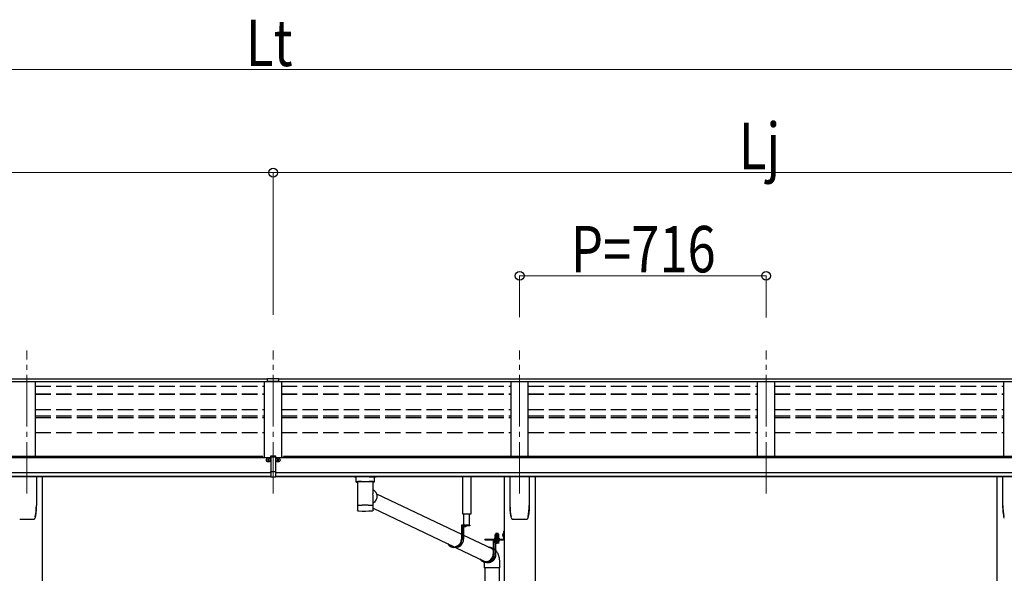
# Model space of a CAD drawing. Units: millimetres. Extents: x 0 to 25230, y 0 to 17820.
# Drawn here: x 9272 to 12133, y 5734 to 7344 of the extents above; entities that cross this region are included whole.
import ezdxf

# ---------------------------------------------------------------- set-up
doc = ezdxf.new("R2010")
doc.units = ezdxf.units.MM
for name, pattern in [('HIDDEN', [9.525, 6.35, -3.175]), ('YCENTER_1', [13, 10, -1, 1, -1]), ('YHIDDEN_1', [4, 3, -1])]:
    doc.linetypes.add(name, pattern=pattern)
for name, color, linetype, lineweight in [('YKK_12', 2, 'Continuous', 13), ('YKK_13', 4, 'Continuous', 30), ('YKK_A1', 4, 'Continuous', 30), ('YKK_D', 6, 'Continuous', 13)]:
    doc.layers.add(name, color=color, linetype=linetype, lineweight=lineweight)
doc.styles.add('text-b', font='extslim2.shx', dxfattribs={"width": 0.8, "bigfont": 'extfont2.shx'})

msp = doc.modelspace()

# ---------------------------------------------------------------- linework, layer by layer
at = {"layer": 'YKK_12', "linetype": 'YCENTER_1', "ltscale": 15}
for p, q in [((9292.9, 5965.9), (9292.9, 6382.6)), ((10008.9, 5965.9), (10008.9, 6382.6)), ((10724.9, 5965.9), (10724.9, 6382.6)), ((11440.9, 5965.9), (11440.9, 6382.6))]:
    msp.add_line(p, q, dxfattribs=at)
at = {"layer": 'YKK_13'}
for p, q in [((9992.4, 6300.9), (10010.4, 6301)), ((9992.4, 6293), (9992.4, 6300.9)), ((10010.4, 6301), (10025.4, 6300.9)), ((10025.4, 6293.1), (10025.4, 6300.9)), ((9992.4, 6293), (10008.9, 6293)), ((10008.9, 6293), (10025.4, 6293.1)), ((9995.4, 6066.3), (9994.4, 6066.3)), ((9994.4, 6066.3), (9994.4, 6065.3)), ((9995.4, 6065.3), (9995.4, 6066.3)), ((10002.3, 6072.9), (10002.3, 6075.9)), ((10002.3, 6075.9), (10008.8, 6075.9)), ((10002.3, 6072.9), (10002.3, 6071.9)), ((10008.8, 6072.9), (10002.3, 6072.9)), ((10008.8, 6071.9), (10002.3, 6071.9)), ((10002.3, 6071.9), (10002.3, 6030.4)), ((10008.8, 6075.9), (10010.3, 6075.9)), ((10010.5, 6072.9), (10008.8, 6072.9)), ((10015.3, 6071.9), (10008.8, 6071.9)), ((10010.3, 6075.9), (10015.3, 6075.8)), ((10015.3, 6072.8), (10010.5, 6072.9)), ((10015.3, 6075.8), (10015.3, 6072.8)), ((10015.3, 6072.8), (10015.3, 6071.9)), ((10015.3, 6071.9), (10015.3, 6030.4)), ((10022.3, 6065.3), (10022.3, 6066.3)), ((10022.3, 6066.3), (10023.3, 6066.3)), ((10023.3, 6066.3), (10023.3, 6065.3)), ((9993.4, 6064.3), (9992.4, 6064.3)), ((9992.4, 6064.3), (9992.4, 6063.3)), ((9992.4, 6063.3), (9993.4, 6063.3)), ((9994.4, 6062.3), (9994.4, 6061.3)), ((9994.4, 6061.3), (9995.4, 6061.3)), ((9995.4, 6061.3), (9995.4, 6062.3)), ((9997.4, 6064.3), (9996.4, 6064.3)), ((9996.4, 6063.3), (9997.4, 6063.3)), ((9997.4, 6063.3), (9997.4, 6064.3)), ((10020.3, 6063.3), (10020.3, 6064.3)), ((10020.3, 6064.3), (10021.3, 6064.3)), ((10021.3, 6063.3), (10020.3, 6063.3)), ((10022.3, 6061.3), (10022.3, 6062.3)), ((10023.3, 6061.3), (10022.3, 6061.3)), ((10023.3, 6062.3), (10023.3, 6061.3)), ((10024.3, 6064.3), (10025.3, 6064.3)), ((10025.3, 6063.3), (10024.3, 6063.3)), ((10025.3, 6064.3), (10025.3, 6063.3)), ((9320.9, 6015.6), (9320.9, 5931.5)), ((10002.3, 6030.4), (10008.8, 6030.2)), ((10002.3, 6029.3), (10002.3, 6030.4)), ((10002.3, 6029.3), (10002.3, 6014.9)), ((10005.6, 6029.2), (10002.3, 6029.3)), ((10002.3, 6014.9), (10008.8, 6014.5)), ((10002.3, 6013.9), (10002.3, 6014.9)), ((10008.8, 6013.5), (10002.3, 6013.9)), ((10008.8, 6029.1), (10005.6, 6029.2)), ((10008.8, 6030.2), (10015.3, 6030.4)), ((10012.1, 6029.2), (10008.8, 6029.1)), ((10008.8, 6014.5), (10015.3, 6014.9)), ((10015.3, 6013.9), (10008.8, 6013.5)), ((10015.3, 6029.3), (10012.1, 6029.2)), ((10015.3, 6030.4), (10015.3, 6029.3)), ((10015.3, 6029.3), (10015.3, 6014.9)), ((10015.3, 6014.9), (10015.3, 6013.9)), ((10249.3, 6015), (10249.3, 6000.1)), ((10265.3, 6015), (10249.8, 6015)), ((10287.3, 6015), (10302.8, 6015)), ((10303.3, 6000.1), (10303.3, 6015)), ((10559.9, 5905.9), (10559.9, 6015.6)), ((10582.9, 6015.6), (10582.9, 5905.9)), ((10696.9, 5931.5), (10696.9, 6015.6)), ((10752.9, 6015.6), (10752.9, 5931.5)), ((12128.9, 5931.5), (12128.9, 6015.6)), ((10249.6, 6000.3), (10249.3, 6000.1)), ((10250.2, 6000.4), (10249.6, 6000.3)), ((10251.2, 6000.5), (10250.2, 6000.4)), ((10252.6, 6000.6), (10251.2, 6000.5)), ((10254.4, 6000.7), (10252.6, 6000.6)), ((10253.4, 6000.1), (10253.6, 6000.3)), ((10253.4, 6000.1), (10253.4, 5932.2)), ((10253.6, 6000.3), (10254.1, 6000.4)), ((10254.1, 6000.4), (10255, 6000.5)), ((10256.4, 6000.8), (10254.4, 6000.7)), ((10255, 6000.5), (10256.1, 6000.7)), ((10256.1, 6000.7), (10257.7, 6000.8)), ((10258.6, 6000.9), (10256.4, 6000.8)), ((10257.7, 6000.8), (10259.5, 6000.9)), ((10258.6, 6000.9), (10258.6, 6000.9)), ((10259.5, 6000.9), (10261.5, 6001)), ((10261.5, 6001), (10263.8, 6001.1)), ((10263.8, 6001.1), (10266.3, 6001.2)), ((10265.3, 6001), (10287.3, 6001)), ((10266.3, 6001.2), (10269, 6001.3)), ((10269, 6001.3), (10271.8, 6001.3)), ((10271.8, 6001.3), (10274.6, 6001.3)), ((10274.6, 6001.3), (10277.5, 6001.3)), ((10277.5, 6001.3), (10280.4, 6001.3)), ((10280.4, 6001.3), (10283.1, 6001.3)), ((10283.1, 6001.3), (10285.8, 6001.2)), ((10285.8, 6001.2), (10288.4, 6001.1)), ((10288.4, 6001.1), (10290.7, 6001.1)), ((10290.7, 6001.1), (10292.8, 6001)), ((10292.8, 6001), (10294.7, 6000.8)), ((10294.1, 6000.9), (10294, 6000.9)), ((10296.3, 6000.8), (10294.1, 6000.9)), ((10294.7, 6000.8), (10296.3, 6000.7)), ((10298.3, 6000.7), (10296.3, 6000.8)), ((10296.3, 6000.7), (10297.5, 6000.6)), ((10297.5, 6000.6), (10298.5, 6000.4)), ((10300.1, 6000.6), (10298.3, 6000.7)), ((10298.5, 6000.4), (10299, 6000.3)), ((10299, 6000.3), (10299.2, 6000.1)), ((10299.2, 5969.3), (10299.2, 6000.1)), ((10299.2, 6000.1), (10299.2, 6000.1)), ((10301.5, 6000.5), (10300.1, 6000.6)), ((10302.5, 6000.4), (10301.5, 6000.5)), ((10303.1, 6000.3), (10302.5, 6000.4)), ((10303.3, 6000.1), (10303.1, 6000.3)), ((10299.2, 5977.7), (10301.5, 5976.2)), ((10299.2, 5932.2), (10299.2, 5957.4)), ((10301.5, 5976.2), (10303.6, 5974.4)), ((10303.6, 5974.4), (10305.4, 5972.4)), ((10305.4, 5972.4), (10307, 5970.1)), ((10307, 5970.1), (10308.3, 5967.6)), ((10308.9, 5951), (10307.8, 5948.3)), ((10308.3, 5967.6), (10309.2, 5965)), ((10309.7, 5953.7), (10308.9, 5951)), ((10309, 5965.7), (10555.7, 5847.9)), ((10309.2, 5965), (10309.9, 5962.2)), ((10310.1, 5956.6), (10309.7, 5953.7)), ((10309.9, 5962.2), (10310.2, 5959.4)), ((10310.2, 5959.4), (10310.1, 5956.6)), ((10253.4, 5932.2), (10253.4, 5930.7)), ((10253.4, 5930.7), (10253.4, 5918.2)), ((10253.5, 5930.8), (10253.5, 5930.8)), ((10300.6, 5939.5), (10299.2, 5938.6)), ((10299.2, 5930.7), (10299.2, 5932.2)), ((10299.2, 5930.8), (10299.2, 5930.8)), ((10299.2, 5918.2), (10299.2, 5930.7)), ((10299.2, 5923.8), (10534.7, 5811.3)), ((10302.8, 5941.4), (10300.6, 5939.5)), ((10304.8, 5943.5), (10302.8, 5941.4)), ((10306.4, 5945.8), (10304.8, 5943.5)), ((10307.8, 5948.3), (10306.4, 5945.8)), ((9317.7, 5898.7), (9317.7, 5899)), ((10253.6, 5917.6), (10253.6, 5917.5)), ((10254, 5916.8), (10254.1, 5916.7)), ((10296.2, 5915.9), (10296.6, 5915.9)), ((10298.7, 5916.9), (10298.7, 5916.9)), ((10582.9, 5905.9), (10559.9, 5905.9)), ((10562, 5905.9), (10562, 5874.3)), ((10579.4, 5874.3), (10579.4, 5905.9)), ((10749.7, 5898.7), (10749.7, 5899)), ((9313.3, 5891.5), (9313.3, 5891.5)), ((9313.3, 5891.5), (9313.3, 5891.5)), ((10579.9, 5874.3), (10555.7, 5874.3)), ((10555.7, 5874.3), (10555.7, 5833.3)), ((10557.6, 5872.3), (10557.6, 5833.3)), ((10579.9, 5872.3), (10557.6, 5872.3)), ((10561.9, 5872.3), (10561.9, 5833.3)), ((10570, 5872.3), (10562.8, 5872.3)), ((10566, 5869.9), (10566, 5870.7)), ((10566, 5870.7), (10566.9, 5870.7)), ((10566.9, 5869.9), (10566.9, 5870.7)), ((10579.9, 5874.3), (10579.9, 5872.3)), ((10704.4, 5891.5), (10704.4, 5891.5)), ((10704.4, 5891.5), (10704.4, 5891.5)), ((10745.3, 5891.5), (10745.3, 5891.5)), ((10745.3, 5891.5), (10745.3, 5891.5)), ((10561.9, 5844.9), (10641.7, 5806.8)), ((10653, 5836.7), (10665.2, 5836.7)), ((10653, 5835.2), (10653, 5836.7)), ((10653, 5836.7), (10665.2, 5836.7)), ((10653, 5835.2), (10653, 5836.7)), ((10653.4, 5846.2), (10654.1, 5846.7)), ((10653.4, 5846.2), (10654.1, 5846.7)), ((10653.4, 5842.1), (10653.4, 5846.2)), ((10653.4, 5842.1), (10653.4, 5846.2)), ((10653.4, 5842.1), (10654.1, 5841.7)), ((10653.4, 5842.1), (10654.1, 5841.7)), ((10653.4, 5841.2), (10654.1, 5841.7)), ((10653.4, 5841.2), (10654.1, 5841.7)), ((10653.4, 5836.7), (10653.4, 5841.2)), ((10653.4, 5836.7), (10653.4, 5841.2)), ((10664.9, 5836.7), (10653.4, 5836.7)), ((10664.9, 5836.7), (10653.4, 5836.7)), ((10664.1, 5846.7), (10654.1, 5846.7)), ((10664.1, 5846.7), (10654.1, 5846.7)), ((10654.1, 5841.7), (10664.1, 5841.7)), ((10664.1, 5841.7), (10654.1, 5841.7)), ((10654.1, 5841.7), (10664.1, 5841.7)), ((10664.1, 5841.7), (10654.1, 5841.7)), ((10656.3, 5842.1), (10656.3, 5846.2)), ((10656.3, 5842.1), (10656.3, 5846.2)), ((10656.3, 5836.7), (10656.3, 5841.2)), ((10656.3, 5836.7), (10656.3, 5841.2)), ((10662, 5842.1), (10662, 5846.2)), ((10662, 5842.1), (10662, 5846.2)), ((10662, 5836.7), (10662, 5841.2)), ((10662, 5836.7), (10662, 5841.2)), ((10664.9, 5846.2), (10664.1, 5846.7)), ((10664.9, 5846.2), (10664.1, 5846.7)), ((10664.9, 5842.1), (10664.1, 5841.7)), ((10664.9, 5842.1), (10664.1, 5841.7)), ((10664.9, 5841.2), (10664.1, 5841.7)), ((10664.9, 5841.2), (10664.1, 5841.7)), ((10664.9, 5842.1), (10664.9, 5846.2)), ((10664.9, 5842.1), (10664.9, 5846.2)), ((10664.9, 5836.7), (10664.9, 5841.2)), ((10664.9, 5836.7), (10664.9, 5841.2)), ((10665.2, 5836.7), (10665.2, 5835.2)), ((10665.2, 5836.7), (10665.2, 5835.2)), ((10677.1, 5849.8), (10677.7, 5849.8)), ((10677.1, 5849.8), (10677.1, 5840.3)), ((10677.1, 5849.8), (10677.7, 5849.8)), ((10677.1, 5849.8), (10677.1, 5840.3)), ((10677.1, 5840.3), (10677.7, 5840.3)), ((10677.1, 5840.3), (10677.7, 5840.3)), ((10677.7, 5856.6), (10679.7, 5856.6)), ((10677.7, 5856.6), (10677.7, 5834.1)), ((10677.7, 5856.6), (10679.7, 5856.6)), ((10677.7, 5856.6), (10677.7, 5834.1)), ((10677.7, 5849.8), (10677.7, 5840.3)), ((10677.7, 5849.8), (10677.7, 5840.3)), ((10677.7, 5836.6), (10679.7, 5836.6)), ((10677.7, 5836.6), (10679.7, 5836.6)), ((10679.7, 5856.6), (10679.7, 5834.1)), ((10679.7, 5856.6), (10679.7, 5834.1)), ((10538.9, 5809.3), (10534.6, 5809.3)), ((10538.9, 5809.3), (10623.5, 5768.9)), ((10624.2, 5833.6), (10677.2, 5833.6)), ((10624.2, 5833.6), (10624.2, 5831.6)), ((10624.2, 5833.6), (10677.2, 5833.6)), ((10624.2, 5833.6), (10624.2, 5831.6)), ((10624.2, 5831.6), (10677.2, 5831.6)), ((10624.2, 5831.6), (10677.2, 5831.6)), ((10634.9, 5810.1), (10638.2, 5809.8)), ((10641.7, 5808.6), (10644.2, 5807.3)), ((10644.2, 5807.3), (10646.5, 5805.8)), ((10666.6, 5831.6), (10648.4, 5831.6)), ((10648.4, 5831.6), (10648.4, 5790.6)), ((10650.3, 5829.6), (10650.3, 5790.6)), ((10666.6, 5829.6), (10650.3, 5829.6)), ((10652.9, 5835.2), (10665.4, 5835.2)), ((10652.9, 5833.6), (10652.9, 5835.2)), ((10652.9, 5835.2), (10665.4, 5835.2)), ((10652.9, 5833.6), (10652.9, 5835.2)), ((10665.4, 5833.6), (10652.9, 5833.6)), ((10665.4, 5833.6), (10652.9, 5833.6)), ((10654.6, 5822.8), (10654.6, 5790.6)), ((10665.4, 5835.2), (10665.4, 5833.6)), ((10665.4, 5835.2), (10665.4, 5833.6)), ((10666.6, 5831.6), (10666.6, 5829.6)), ((10643.8, 5805.7), (10641.7, 5806.8)), ((10646, 5804.1), (10643.8, 5805.7)), ((10647.9, 5802.3), (10646, 5804.1)), ((10646.5, 5805.8), (10648.4, 5804.1)), ((10648.4, 5801.8), (10647.9, 5802.3)), ((10653.7, 5780.2), (10652.6, 5777.5)), ((10654.5, 5783), (10653.7, 5780.2)), ((10654.9, 5785.8), (10654.5, 5783)), ((10654.6, 5792.4), (10654.8, 5791.5)), ((10654.8, 5791.5), (10655, 5788.7)), ((10655, 5788.7), (10654.9, 5785.8)), ((10624.2, 5766), (10621.5, 5767.4)), ((10621.7, 5762.3), (10621.7, 5750.5)), ((10667.7, 5750.5), (10621.7, 5750.5)), ((10623.7, 5750.5), (10623.7, 5384.1)), ((10626.8, 5765.1), (10624.2, 5766)), ((10629.5, 5764.6), (10626.8, 5765.1)), ((10631.6, 5766.6), (10627.3, 5766.6)), ((10627.7, 5766.6), (10629.7, 5766.2)), ((10628.4, 5766.6), (10629, 5766.3)), ((10632.3, 5764.4), (10629.5, 5764.6)), ((10629.7, 5766.2), (10632.3, 5766)), ((10632.3, 5766), (10635, 5766.2)), ((10635, 5764.6), (10632.3, 5764.4)), ((10635, 5766.2), (10637.7, 5766.7)), ((10637.8, 5765.1), (10635, 5764.6)), ((10637.7, 5766.7), (10640.2, 5767.6)), ((10640.4, 5766), (10637.8, 5765.1)), ((10640.2, 5767.6), (10642.7, 5768.8)), ((10643, 5767.2), (10640.4, 5766)), ((10642.7, 5768.8), (10644.9, 5770.4)), ((10645.4, 5768.8), (10643, 5767.2)), ((10644.9, 5770.4), (10647, 5772.2)), ((10647.5, 5770.6), (10645.4, 5768.8)), ((10647, 5772.2), (10648.8, 5774.3)), ((10649.5, 5772.7), (10647.5, 5770.6)), ((10648.8, 5774.3), (10650.4, 5776.6)), ((10651.2, 5775), (10649.5, 5772.7)), ((10650.4, 5776.6), (10650.8, 5777.4)), ((10652.6, 5777.5), (10651.2, 5775)), ((10665.7, 5750.5), (10665.7, 5386.6)), ((10667.7, 5750.5), (10667.7, 5762.3))]:
    msp.add_line(p, q, dxfattribs=at)
at = {"layer": 'YKK_13', "linetype": 'HIDDEN'}
for p, q in [((10261.1, 6000.9), (10258.6, 6000.9)), ((10294, 6000.9), (10291.6, 6000.9)), ((10621.7, 5762.3), (10621.7, 5762.3))]:
    msp.add_line(p, q, dxfattribs=at)
at = {"layer": 'YKK_13', "linetype": 'YHIDDEN_1'}
for p, q in [((10564.4, 5870.4), (10565.3, 5872.2)), ((10566.4, 5872.8), (10565.3, 5872.2)), ((10566.4, 5872.8), (10567.6, 5872.2)), ((10568.5, 5870.4), (10567.6, 5872.2)), ((10675.5, 5847.2), (10677.6, 5846.2)), ((10675.5, 5847.2), (10677.6, 5846.2)), ((10675.5, 5842.9), (10677.6, 5843.9)), ((10675.5, 5842.9), (10677.6, 5843.9)), ((10677.6, 5846.2), (10678.2, 5845.1)), ((10677.6, 5846.2), (10678.2, 5845.1)), ((10677.6, 5843.9), (10678.2, 5845.1)), ((10677.6, 5843.9), (10678.2, 5845.1))]:
    msp.add_line(p, q, dxfattribs=at)
at = {"layer": 'YKK_13', "linetype": 'YCENTER_1', "lineweight": 13, "ltscale": 0.5}
msp.add_line((10659.1, 5849.4), (10659.1, 5820), dxfattribs=at)
msp.add_line((10659.1, 5849.4), (10659.1, 5820), dxfattribs=at)
at = {"layer": 'YKK_13', "linetype": 'Continuous', "ltscale": 0.5}
for p, q in [((10665.4, 5829.6), (10652.9, 5829.6)), ((10652.9, 5829.6), (10652.9, 5828)), ((10665.4, 5829.6), (10652.9, 5829.6)), ((10652.9, 5829.6), (10652.9, 5828)), ((10652.9, 5828), (10665.4, 5828)), ((10652.9, 5828), (10665.4, 5828)), ((10653.4, 5826.8), (10653.4, 5828)), ((10653.4, 5826.8), (10653.4, 5828)), ((10664.9, 5826.8), (10653.4, 5826.8)), ((10653.4, 5826.8), (10653.4, 5823.2)), ((10664.9, 5826.8), (10653.4, 5826.8)), ((10653.4, 5826.8), (10653.4, 5823.2)), ((10653.4, 5823.2), (10654.1, 5822.8)), ((10653.4, 5823.2), (10654.1, 5822.8)), ((10654.1, 5822.8), (10654.3, 5822.8)), ((10654.1, 5822.8), (10654.3, 5822.8)), ((10654.3, 5822.8), (10664, 5822.8)), ((10654.3, 5822.8), (10664, 5822.8)), ((10656.3, 5826.8), (10656.3, 5824)), ((10656.3, 5826.8), (10656.3, 5824)), ((10656.3, 5824), (10656.3, 5823.2)), ((10656.3, 5824), (10656.3, 5823.2)), ((10658.9, 5828), (10658.9, 5826.8)), ((10658.9, 5828), (10658.9, 5826.8)), ((10659.3, 5828), (10659.3, 5826.8)), ((10659.3, 5828), (10659.3, 5826.8)), ((10662, 5826.8), (10662, 5824)), ((10662, 5826.8), (10662, 5824)), ((10662, 5824), (10662, 5823.2)), ((10662, 5824), (10662, 5823.2)), ((10664, 5822.8), (10664.1, 5822.8)), ((10664, 5822.8), (10664.1, 5822.8)), ((10664.1, 5822.8), (10664.9, 5823.2)), ((10664.1, 5822.8), (10664.9, 5823.2)), ((10664.8, 5828), (10664.8, 5826.8)), ((10664.8, 5828), (10664.8, 5826.8)), ((10664.9, 5823.2), (10664.9, 5826.8)), ((10664.9, 5823.2), (10664.9, 5826.8)), ((10665.4, 5828), (10665.4, 5829.6)), ((10665.4, 5828), (10665.4, 5829.6))]:
    msp.add_line(p, q, dxfattribs=at)
at = {"layer": 'YKK_13', "linetype": 'YHIDDEN_1', "ltscale": 0.5}
for p, q in [((10656.8, 5824.2), (10656.1, 5822.8)), ((10656.8, 5824.2), (10656.1, 5822.8)), ((10657.2, 5825.1), (10656.8, 5824.2)), ((10657.2, 5825.1), (10656.8, 5824.2)), ((10659.1, 5826.1), (10657.2, 5825.1)), ((10659.1, 5826.1), (10657.2, 5825.1)), ((10661, 5825.1), (10659.1, 5826.1)), ((10661, 5825.1), (10659.1, 5826.1)), ((10661.5, 5824.2), (10661, 5825.1)), ((10661.5, 5824.2), (10661, 5825.1)), ((10662.2, 5822.8), (10661.5, 5824.2)), ((10662.2, 5822.8), (10661.5, 5824.2))]:
    msp.add_line(p, q, dxfattribs=at)
at = {"layer": 'YKK_13'}
for centre in [(9994.9, 6063.8), (10022.8, 6063.8)]:
    msp.add_circle(centre, 5.9, dxfattribs=at)
for centre, radius, start, end in [((9993.4, 6065.3), 1, 270, 0), ((9996.4, 6065.3), 1, 180, 270), ((10021.3, 6065.3), 1, 270, 360), ((10024.3, 6065.3), 1, 180, 270), ((9993.4, 6062.3), 1, 0, 90), ((9996.4, 6062.3), 1, 90, 180), ((10021.3, 6062.3), 1, 360, 90), ((10024.3, 6062.3), 1, 90, 180), ((10253.3, 6013.8), 14.3, 253.8959, 270.5536), ((10299.7, 6011.8), 12.2, 268.0308, 287.5188), ((9151.1, 5931.5), 169.7, 348.9565, 359.9994), ((10253.6, 5930.7), 0.136, 112.3854, 171.1275), ((10254.1, 5929.8), 1.13, 104.9885, 119.0185), ((10255.1, 5926.5), 4.55, 100.6805, 106.2168), ((10256.4, 5919.6), 11.7, 98.0025, 100.9742), ((10258.2, 5907.3), 24.1, 96.3464, 98.169), ((10260.2, 5890.1), 41.3, 95.1286, 96.4075), ((10262.6, 5864.3), 67.3, 94.2718, 95.1857), ((10265, 5831.1), 100.5, 93.5688, 94.2613), ((10266.4, 5810.4), 121.3, 92.9654, 93.6022), ((10268.9, 5765), 166.8, 92.5059, 93.0112), ((10270.9, 5721), 210.8, 92.0979, 92.5282), ((10272.6, 5675.9), 256, 91.7351, 92.1119), ((10273.5, 5646.9), 285, 91.3885, 91.7445), ((10274.8, 5599.9), 332, 91.0926, 91.411), ((10275.7, 5556), 375.9, 90.8091, 91.0994), ((10276.9, 5460.9), 471.1, 90.5542, 90.7913), ((10276.3, 5508.6), 423.3, 90.2661, 90.5341), ((10276.3, 5532.5), 399.4, 89.9937, 90.28), ((10276.4, 5494.9), 437, 89.746, 90.0077), ((10276.7, 5543.5), 388.4, 89.4678, 89.76), ((10276.7, 5532.2), 399.7, 89.2021, 89.4819), ((10277, 5554.2), 377.7, 88.9169, 89.2061), ((10277.9, 5598.1), 333.8, 88.6068, 88.924), ((10278.4, 5618.9), 313, 88.2904, 88.6153), ((10279.5, 5656.4), 275.5, 87.9228, 88.274), ((10281, 5701.3), 230.6, 87.5154, 87.9103), ((10283.9, 5766.6), 165.2, 87.0064, 87.5189), ((10285.4, 5794.9), 136.9, 86.4689, 87.0362), ((10287.6, 5830.3), 101.4, 85.7639, 86.4549), ((10290, 5863.1), 68.5, 84.8797, 85.784), ((10292.1, 5886.4), 45.1, 83.7086, 84.8907), ((10294.2, 5904.9), 26.5, 82.0033, 83.6811), ((10296.1, 5918.8), 12.4, 79.2363, 82.066), ((10297.6, 5926.2), 4.88, 74.2195, 79.4947), ((10298.6, 5929.7), 1.25, 62.12, 75.2202), ((10299.1, 5930.7), 0.152, 14.1254, 68.5052), ((10866.6, 5931.5), 169.8, 180.0021, 191.0421), ((10583.1, 5931.5), 169.7, 348.9565, 359.9994), ((12298.6, 5931.5), 169.8, 180.0021, 191.0421), ((10254.1, 5916.9), 0.145, 208.1128, 234.6074), ((10276, 6157), 241.9, 265.5818, 274.7903), ((10562.8, 5872.2), 0.154, 90, 207.281), ((10566.4, 5874), 4.2, 207.281, 264.1923), ((10566.4, 5874), 4.2, 275.8077, 332.719), ((10570, 5872.2), 0.154, 332.719, 90), ((10654.8, 5844.1), 2.56, 55.6158, 124.3842), ((10654.8, 5844.1), 2.56, 55.6158, 124.3842), ((10654.8, 5844.2), 2.56, 235.6158, 304.3842), ((10654.8, 5844.2), 2.56, 235.6158, 304.3842), ((10654.8, 5839.1), 2.56, 55.6158, 124.3842), ((10654.8, 5839.1), 2.56, 55.6158, 124.3842), ((10654.2, 5847.2), 0.5, 270, 354.2608), ((10654.2, 5847.2), 0.5, 270, 354.2608), ((10659.1, 5846.7), 4.5, 5.7392, 174.2608), ((10659.1, 5846.7), 4.5, 5.7392, 174.2608), ((10659.1, 5837.1), 9.55, 72.412, 107.588), ((10659.1, 5837.1), 9.55, 72.412, 107.588), ((10659.1, 5851.2), 9.55, 252.412, 287.588), ((10659.1, 5851.2), 9.55, 252.412, 287.588), ((10659.1, 5832.1), 9.55, 72.412, 107.588), ((10659.1, 5832.1), 9.55, 72.412, 107.588), ((10663.5, 5844.1), 2.56, 55.6158, 124.3842), ((10663.5, 5844.1), 2.56, 55.6158, 124.3842), ((10663.5, 5844.2), 2.56, 235.6158, 304.3842), ((10663.5, 5844.2), 2.56, 235.6158, 304.3842), ((10663.5, 5839.1), 2.56, 55.6158, 124.3842), ((10663.5, 5839.1), 2.56, 55.6158, 124.3842), ((10664.1, 5847.2), 0.5, 185.7392, 270), ((10664.1, 5847.2), 0.5, 185.7392, 270), ((10681.8, 5845.1), 6.66, 134.515, 225.485), ((10681.8, 5845.1), 6.66, 134.515, 225.485), ((10677.2, 5834.1), 0.5, 270, 0), ((10677.2, 5834.1), 2.5, 270, 0), ((10677.2, 5834.1), 0.5, 270, 0), ((10677.2, 5834.1), 2.5, 270, 0)]:
    msp.add_arc(centre, radius, start, end, dxfattribs=at)
at = {"layer": 'YKK_13', "linetype": 'HIDDEN'}
for centre, start, end in [((10265.3, 5706.9), 89.9911, 90.8222), ((10287.4, 5706.8), 89.1778, 90.0088)]:
    msp.add_arc(centre, 294.1, start, end, dxfattribs=at)
at = {"layer": 'YKK_13', "linetype": 'Continuous', "ltscale": 0.5}
for centre, radius, start, end in [((10654.8, 5825.3), 2.56, 235.6171, 258.9783), ((10654.8, 5825.3), 2.56, 235.6171, 258.9783), ((10654.8, 5825.3), 2.56, 258.9783, 304.3829), ((10654.8, 5825.3), 2.56, 258.9783, 304.3829), ((10659.1, 5832.3), 9.55, 252.4127, 287.5872), ((10659.1, 5832.3), 9.55, 252.4127, 287.5872), ((10663.5, 5825.3), 2.56, 235.6171, 281.022), ((10663.5, 5825.3), 2.56, 235.6171, 281.022), ((10663.5, 5825.3), 2.56, 281.022, 304.3829), ((10663.5, 5825.3), 2.56, 281.022, 304.3829)]:
    msp.add_arc(centre, radius, start, end, dxfattribs=at)
at = {"layer": 'YKK_13'}
for centre, major_axis, ratio, start_param, end_param in [((10033.4, 6290.7), (24.6, -1.5), 0.121868, 3.142224, 3.149103), ((10249.8, 6018), (16, 0), 0.187414, 4.076501, 4.712389), ((10302.8, 6018), (16, 0), 0.187414, 4.712389, 5.348277), ((10276.3, 5963.9), (21, 12.6), 0.726368, 5.606293, 5.870477), ((10276.3, 5963.9), (-14.3, 23.8), 0.750185, 4.035496, 4.299681), ((10534.6, 5833.3), (0, -24), 0.95805, 5.263479, 7.853986), ((10534.6, 5833.3), (0, 22), 0.95805, 2.275752, 4.712389), ((10538.9, 5833.3), (0, 24), 0.95805, 3.141593, 4.712389), ((10627.3, 5790.6), (0, -24), 0.95805, 5.377506, 7.853986), ((10627.3, 5790.6), (0, 22), 0.95805, 2.464389, 4.712389), ((10631.6, 5790.6), (0, 24), 0.95805, 3.141593, 4.712389)]:
    msp.add_ellipse(centre, major_axis=major_axis, ratio=ratio, start_param=start_param, end_param=end_param, dxfattribs=at)
for points, knots in [([(9320.7, 5930.6), (9320.6, 5927.5), (9320.6, 5921.4), (9319.8, 5912.3), (9318.6, 5903.2), (9317.3, 5897.2), (9316.7, 5894.2)], [0, 0, 0, 0, 0.248544, 0.497092, 0.748547, 1, 1, 1, 1]), ([(10701, 5894.2), (10700.4, 5897.2), (10699.1, 5903.1), (10697.9, 5912.2), (10697.1, 5921.3), (10697.1, 5927.5), (10697, 5930.6)], [0, 0, 0, 0, 0.248544, 0.497094, 0.74855, 1, 1, 1, 1]), ([(10752.7, 5930.6), (10752.6, 5927.5), (10752.6, 5921.4), (10751.8, 5912.3), (10750.6, 5903.2), (10749.3, 5897.2), (10748.7, 5894.2)], [0, 0, 0, 0, 0.248544, 0.497092, 0.748547, 1, 1, 1, 1]), ([(12133, 5894.2), (12132.4, 5897.2), (12131.1, 5903.1), (12129.9, 5912.2), (12129.1, 5921.3), (12129.1, 5927.5), (12129, 5930.6)], [0, 0, 0, 0, 0.248544, 0.497094, 0.74855, 1, 1, 1, 1]), ([(9313.3, 5891.5), (9313.5, 5891.5), (9314, 5891.5), (9314.8, 5891.8), (9315.7, 5892.4), (9316.4, 5893.2), (9316.7, 5894), (9316.7, 5894.4), (9316.7, 5894.4)], [0, 0, 0, 0, 0.090154, 0.307789, 0.527992, 0.74908, 0.968554, 1, 1, 1, 1]), ([(10253.6, 5917.6), (10253.6, 5917.6), (10253.5, 5917.8), (10253.5, 5918.1), (10253.4, 5918.2), (10253.4, 5918.2)], [0, 0, 0, 0, 0.243449, 0.987937, 1, 1, 1, 1]), ([(10254, 5916.9), (10253.9, 5917), (10253.7, 5917.2), (10253.7, 5917.4), (10253.6, 5917.5)], [0, 0, 0, 0, 0.556502, 1, 1, 1, 1]), ([(10254.1, 5916.7), (10254.2, 5916.7), (10254.4, 5916.5), (10254.7, 5916.3), (10255, 5916.2), (10255.5, 5916), (10256.2, 5915.9), (10256.9, 5915.8), (10257.2, 5915.8)], [0, 0, 0, 0, 0.031242, 0.126666, 0.243519, 0.41184, 0.715835, 1, 1, 1, 1]), ([(10296.6, 5915.9), (10296.8, 5916), (10297.3, 5916.1), (10297.8, 5916.2), (10298.2, 5916.4), (10298.6, 5916.7), (10298.7, 5916.9), (10298.7, 5916.9)], [0, 0, 0, 0, 0.375673, 0.661197, 0.859065, 0.997237, 1, 1, 1, 1]), ([(10299.1, 5917.7), (10299.1, 5917.6), (10299.1, 5917.4), (10298.9, 5917.1), (10298.8, 5916.9), (10298.7, 5916.9)], [0, 0, 0, 0, 0.190479, 0.7281891, 1, 1, 1, 1]), ([(10701, 5894.2), (10701.1, 5894), (10701.1, 5893.6), (10701.6, 5892.9), (10702.3, 5892.1), (10703.2, 5891.7), (10703.9, 5891.5), (10704.3, 5891.5), (10704.4, 5891.5)], [0, 0, 0, 0, 0.070955, 0.295762, 0.519665, 0.74442, 0.970724, 1, 1, 1, 1]), ([(10745.3, 5891.5), (10745.5, 5891.5), (10746, 5891.5), (10746.8, 5891.8), (10747.7, 5892.4), (10748.4, 5893.2), (10748.7, 5894), (10748.7, 5894.4), (10748.7, 5894.4)], [0, 0, 0, 0, 0.090154, 0.307789, 0.527992, 0.74908, 0.968554, 1, 1, 1, 1]), ([(9272.4, 5891.5), (9273, 5891.5), (9276.1, 5891.4), (9281.6, 5891.4), (9288.8, 5891.3), (9295.7, 5891.3), (9302.7, 5891.3), (9308.7, 5891.4), (9312.2, 5891.5), (9313.3, 5891.5)], [0, 0, 0, 0, 0.044061, 0.231644, 0.402636, 0.566318, 0.738435, 0.918057, 1, 1, 1, 1]), ([(10704.4, 5891.5), (10705, 5891.5), (10708.1, 5891.4), (10713.6, 5891.4), (10720.8, 5891.3), (10727.7, 5891.3), (10734.7, 5891.3), (10740.7, 5891.4), (10744.2, 5891.5), (10745.3, 5891.5)], [0, 0, 0, 0, 0.044061, 0.231644, 0.402636, 0.566318, 0.738435, 0.918057, 1, 1, 1, 1]), ([(10667.7, 5762.3), (10667.6, 5763.9), (10667.5, 5767), (10667.1, 5771.4), (10666.6, 5775), (10666.2, 5777.8), (10665.8, 5779.7), (10665.5, 5781.1), (10665, 5782.9), (10664.4, 5785.4), (10663.4, 5788.4), (10662.2, 5791.2), (10660.9, 5794), (10659.1, 5796.9), (10657.4, 5799.1), (10656, 5800.7), (10654.9, 5801.7), (10653.9, 5802.6), (10652.9, 5803.4), (10651.8, 5804.2), (10650.5, 5804.9), (10648.7, 5805.7), (10646.5, 5806.7), (10644.4, 5807.5), (10643.1, 5808), (10642.6, 5808.2), (10642.3, 5808.3), (10642, 5808.5), (10641.7, 5808.6), (10640.5, 5809), (10639.3, 5809.4), (10638.2, 5809.8)], [0, 0, 0, 0, 0.067534, 0.125382, 0.181918, 0.224025, 0.251277, 0.268176, 0.28883, 0.334031, 0.384856, 0.43098, 0.476344, 0.529153, 0.579171, 0.604523, 0.623419, 0.642343, 0.662993, 0.689851, 0.723381, 0.763966, 0.829357, 0.907965, 0.94813, 0.94813, 0.94813, 0.976897, 0.976897, 0.976897, 1.084037, 1.084037, 1.084037, 1.084037]), ([(10620.6, 5767.6), (10620.7, 5767.3), (10620.8, 5767), (10620.9, 5766.7), (10621, 5766.3), (10621.3, 5764.9), (10621.5, 5763.3), (10621.7, 5762.3)], [0.14969, 0.14969, 0.14969, 0.14969, 0.3349345, 0.3349345, 0.3349345, 0.5694246, 1, 1, 1, 1])]:
    msp.add_open_spline(points, degree=3, knots=knots, dxfattribs=at)
at = {"layer": 'YKK_13', "linetype": 'HIDDEN'}
msp.add_open_spline([(10299.2, 5918.2), (10299.2, 5918.2), (10299.2, 5918), (10299.2, 5917.8), (10299.1, 5917.7)], degree=3, knots=[0, 0, 0, 0, 0.013848, 1, 1, 1, 1], dxfattribs=at)
at = {"layer": 'YKK_A1'}
for p, q in [((7161.4, 6299.4), (9992.4, 6299.4)), ((10025.4, 6299.4), (12856.3, 6299.4)), ((7156.9, 6292.4), (10008.9, 6292.4)), ((9317.9, 6073.8), (9317.9, 6292.4)), ((9983.9, 6070.2), (9983.9, 6292.4)), ((10008.9, 6292.4), (12860.8, 6292.4)), ((10033.9, 6070.2), (10033.9, 6292.4)), ((10699.9, 6073.8), (10699.9, 6292.4)), ((10749.9, 6073.8), (10749.9, 6292.4)), ((11415.9, 6073.8), (11415.9, 6292.4)), ((11465.9, 6073.8), (11465.9, 6292.4)), ((12131.9, 6073.8), (12131.9, 6292.4)), ((10002.3, 6070.2), (7151.4, 6070.2)), ((9978.8, 6073.8), (7174.9, 6073.8)), ((9978.8, 6070.2), (9978.8, 6073.8)), ((12866.3, 6070.2), (10015.4, 6070.2)), ((10038.9, 6070.2), (10038.9, 6073.8)), ((12842.8, 6073.8), (10038.9, 6073.8)), ((7151.3, 6015.6), (10002.3, 6015.6)), ((7151.4, 6027.3), (10002.3, 6027.3)), ((10002.3, 6015.5), (7151.4, 6015.6)), ((9338.1, 6015.5), (9338.1, 4195.4)), ((10015.3, 6015.6), (12866.3, 6015.6)), ((10015.4, 6027.3), (12866.3, 6027.3)), ((12866.3, 6015.5), (10015.4, 6015.6)), ((10679.7, 6015.6), (10679.7, 4195.4)), ((10770.1, 6015.6), (10770.1, 4195.4)), ((12111.7, 6015.5), (12111.7, 4195.4))]:
    msp.add_line(p, q, dxfattribs=at)
at = {"layer": 'YKK_A1', "linetype": 'YHIDDEN_1', "ltscale": 15}
for p, q in [((9317.9, 6278.5), (9983.8, 6278.5)), ((10033.9, 6278.5), (10699.9, 6278.5)), ((10749.9, 6278.5), (11415.9, 6278.5)), ((11465.9, 6278.5), (12131.9, 6278.5)), ((9317.9, 6256.1), (9983.8, 6256.1)), ((9317.9, 6254.8), (9983.8, 6254.8)), ((10033.9, 6256.1), (10699.9, 6256.1)), ((10033.9, 6254.8), (10699.9, 6254.8)), ((10749.9, 6256.1), (11415.9, 6256.1)), ((10749.9, 6254.8), (11415.9, 6254.8)), ((11465.9, 6256.1), (12131.9, 6256.1)), ((11465.9, 6254.8), (12131.9, 6254.8)), ((9317.9, 6210.1), (9983.8, 6210.1)), ((10033.9, 6210.1), (10699.9, 6210.1)), ((10749.9, 6210.1), (11415.9, 6210.1)), ((11465.9, 6210.1), (12131.9, 6210.1)), ((9317.9, 6192), (9983.8, 6192)), ((9317.9, 6187.3), (9983.8, 6187.3)), ((10033.9, 6192), (10699.9, 6192)), ((10033.9, 6187.3), (10699.9, 6187.3)), ((10749.9, 6192), (11415.9, 6192)), ((10749.9, 6187.3), (11415.9, 6187.3)), ((11465.9, 6192), (12131.9, 6192)), ((11465.9, 6187.3), (12131.9, 6187.3)), ((9317.9, 6143.2), (9983.8, 6143.2)), ((10033.9, 6143.2), (10699.9, 6143.2)), ((10749.9, 6143.2), (11415.9, 6143.2)), ((11465.9, 6143.2), (12131.9, 6143.2))]:
    msp.add_line(p, q, dxfattribs=at)
at = {"layer": 'YKK_D'}
for p, q in [((7274.9, 7199.4), (12742.9, 7199.4)), ((7144.9, 6899.4), (10008.9, 6899.4)), ((10008.9, 6486.1), (10008.9, 6900.4)), ((10008.9, 6486.1), (10008.9, 6900.4)), ((12872.9, 6899.4), (10008.9, 6899.4)), ((10724.9, 6479.1), (10724.9, 6600.4)), ((10724.9, 6599.4), (11440.9, 6599.4)), ((11440.9, 6478.1), (11440.9, 6600.4))]:
    msp.add_line(p, q, dxfattribs=at)
at = {"layer": 'YKK_D', "linetype": 'ByBlock', "lineweight": -2}
for centre in [(10008.9, 6899.4), (10008.9, 6899.4), (10724.9, 6599.4), (11440.9, 6599.4)]:
    msp.add_circle(centre, 12.8, dxfattribs=at)

# ---------------------------------------------------------------- texts
at = {"layer": 'YKK_D', "style": 'text-b', "width": 0.8}
for s, p in [('Lt', (9929.7, 7209.4)), ('Lj', (11361.7, 6909.4)), ('P=716', (10874.1, 6609.4))]:
    msp.add_text(s, height=135, dxfattribs=at).set_placement(p)

doc.saveas('drawing.dxf')
